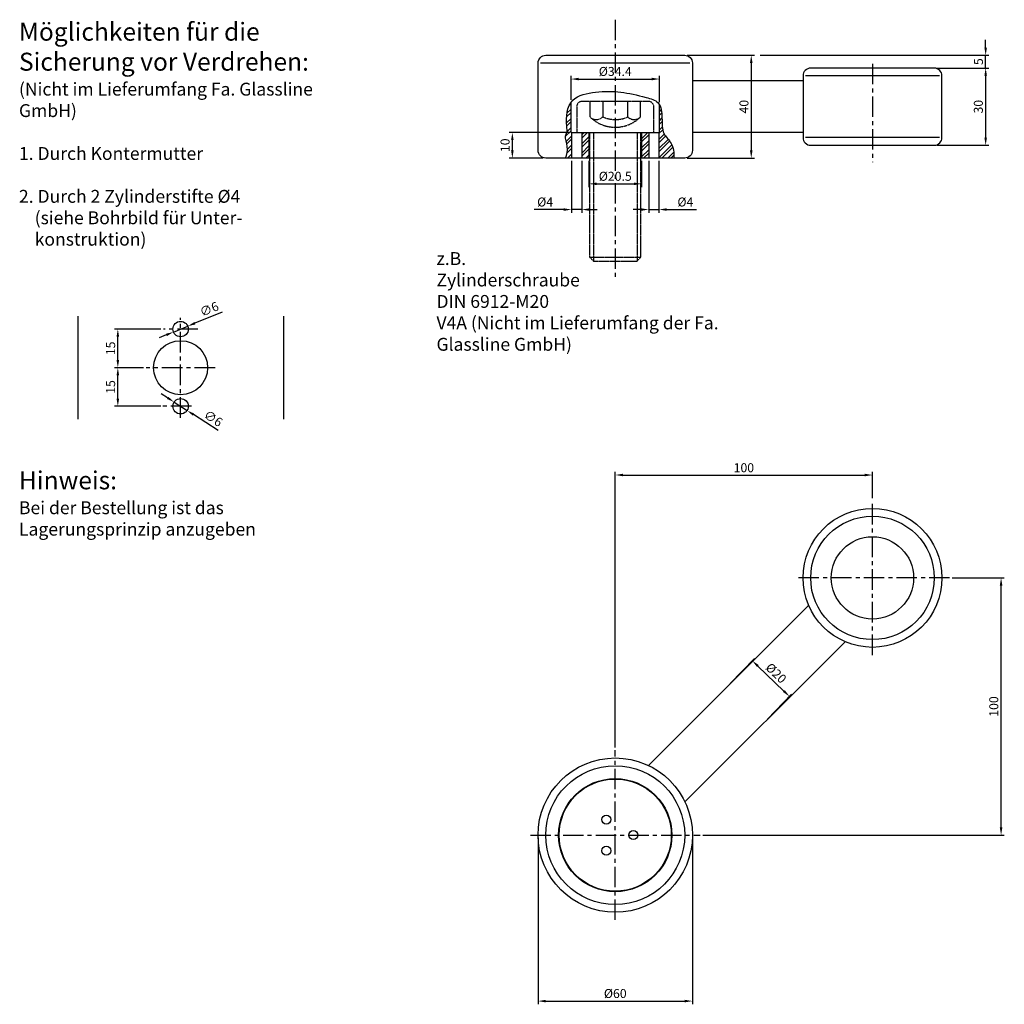
# Model space of a CAD drawing. Units: inches. Extents: x -132 to 251, y 55 to 438.
import ezdxf

# ---------------------------------------------------------------- set-up
doc = ezdxf.new("R2010")
doc.units = ezdxf.units.IN
doc.header["$LTSCALE"] = 0.25
doc.header["$MEASUREMENT"] = 0
doc.header["$PDMODE"] = 2
doc.header["$PDSIZE"] = 5
doc.linetypes.add('MITTE', pattern=[50.8, 31.75, -6.35, 6.35, -6.35])
doc.linetypes.add('VERDECKTX2', pattern=[0.75, 0.5, -0.25])
doc.layers.get('DEFPOINTS').update_dxf_attribs({"linetype": 'CONTINUOUS'})
for name, color, linetype in [('-PROFILAUSSENKANTE', 4, 'CONTINUOUS'), ('-SCHRAFFUR', 9, 'CONTINUOUS'), ('-SYSTEM', 2, 'MITTE'), ('-TEXT2', 3, 'CONTINUOUS'), ('-TEXT3', 2, 'CONTINUOUS'), ('-VERDECKT', 9, 'VERDECKTX2')]:
    doc.layers.add(name, color=color, linetype=linetype)
doc.styles.get("Standard").update_dxf_attribs({"font": 'GOTHIC.TTF'})
doc.dimstyles.new('1-1', dxfattribs={"dimtxt": 3.5, "dimasz": 3, "dimexe": 1.25, "dimexo": 1, "dimgap": 1, "dimtad": 1, "dimdec": 1, "dimdsep": 46, "dimtxsty": 'Standard', "dimcen": 2.5, "dimclrd": 256, "dimclre": 256, "dimclrt": 256, "dimadec": 0, "dimazin": 0, "dimtfac": 1, "dimtdec": 1, "dimtmove": 0, "dimatfit": 3, "dimfxl": 0, "dimtolj": 1, "dimarcsym": 0})

# ---------------------------------------------------------------- blocks, each defined once
blk = doc.blocks.new('*D3')
at = {"layer": '-TEXT3', "lineweight": -2}
for p, q in [((100, 155.07), (100, 262.32)), ((103, 261.07), (197, 261.07)), ((200, 252.07), (200, 262.32))]:
    blk.add_line(p, q, dxfattribs=at)
at = {"layer": '-TEXT3'}
for points in [[(103, 261.57), (103, 260.57), (100, 261.07)], [(197, 261.57), (197, 260.57), (200, 261.07)]]:
    blk.add_solid(points, dxfattribs=at)
at = {"layer": 'DEFPOINTS', "color": 0}
for p in [(200, 261.07), (200, 251.07), (100, 154.07)]:
    blk.add_point(p, dxfattribs=at)
at = {"layer": '-TEXT3', "insert": (150, 263.9), "char_height": 3.5, "attachment_point": 5}
blk.add_mtext('\\A1;100', dxfattribs=at)
blk = doc.blocks.new('*D2')
at = {"layer": '-TEXT3', "lineweight": -2}
for p, q in [((231, 221.07), (251.25, 221.07)), ((250, 124.07), (250, 218.07)), ((134, 121.07), (251.25, 121.07))]:
    blk.add_line(p, q, dxfattribs=at)
at = {"layer": '-TEXT3'}
for points in [[(249.5, 218.07), (250.5, 218.07), (250, 221.07)], [(249.5, 124.07), (250.5, 124.07), (250, 121.07)]]:
    blk.add_solid(points, dxfattribs=at)
at = {"layer": 'DEFPOINTS', "color": 0}
for p in [(230, 221.07), (250, 221.07), (133, 121.07)]:
    blk.add_point(p, dxfattribs=at)
at = {"layer": '-TEXT3', "insert": (247.16, 171.07), "char_height": 3.5, "attachment_point": 5, "rotation": 90}
blk.add_mtext('\\A1;100', dxfattribs=at)
blk = doc.blocks.new('*D1')
at = {"layer": '-TEXT3', "lineweight": -2}
for p, q in [((144.73, 179.96), (154.15, 189.77)), ((155.45, 186.79), (165.55, 177.08)), ((159.15, 166.1), (168.58, 175.91))]:
    blk.add_line(p, q, dxfattribs=at)
at = {"layer": '-TEXT3'}
for points in [[(155.8, 187.15), (155.1, 186.43), (153.29, 188.87)], [(165.89, 177.44), (165.2, 176.72), (167.71, 175)]]:
    blk.add_solid(points, dxfattribs=at)
at = {"layer": 'DEFPOINTS', "color": 0}
for p in [(144.03, 179.24), (167.71, 175), (158.45, 165.38)]:
    blk.add_point(p, dxfattribs=at)
at = {"layer": '-TEXT3', "insert": (162.54, 184.06), "char_height": 3.5, "attachment_point": 5, "rotation": 316.128}
blk.add_mtext('\\A1;%%c20', dxfattribs=at)
blk = doc.blocks.new('*D0')
at = {"layer": '-TEXT3', "lineweight": -2}
for p, q in [((70, 120.07), (70, 55.29)), ((130, 120.07), (130, 55.29)), ((73, 56.54), (127, 56.54))]:
    blk.add_line(p, q, dxfattribs=at)
at = {"layer": '-TEXT3'}
for points in [[(73, 57.04), (73, 56.04), (70, 56.54)], [(127, 57.04), (127, 56.04), (130, 56.54)]]:
    blk.add_solid(points, dxfattribs=at)
at = {"layer": 'DEFPOINTS', "color": 0}
for p in [(70, 121.07), (130, 121.07), (130, 56.54)]:
    blk.add_point(p, dxfattribs=at)
at = {"layer": '-TEXT3', "insert": (100, 59.49), "char_height": 3.5, "attachment_point": 5}
blk.add_mtext('\\A1;%%c60', dxfattribs=at)
blk = doc.blocks.new('*D5')
at = {"layer": '-TEXT3', "lineweight": -2}
for p, q in [((82, 394.27), (58.75, 394.27)), ((60, 387.27), (60, 391.27)), ((72, 384.27), (58.75, 384.27))]:
    blk.add_line(p, q, dxfattribs=at)
at = {"layer": '-TEXT3'}
for points in [[(59.5, 391.27), (60.5, 391.27), (60, 394.27)], [(59.5, 387.27), (60.5, 387.27), (60, 384.27)]]:
    blk.add_solid(points, dxfattribs=at)
at = {"layer": 'DEFPOINTS', "color": 0}
for p in [(60, 394.27), (83, 394.27), (73, 384.27)]:
    blk.add_point(p, dxfattribs=at)
at = {"layer": '-TEXT3', "insert": (57.16, 389.27), "char_height": 3.5, "attachment_point": 5, "rotation": 90}
blk.add_mtext('\\A1;10', dxfattribs=at)
blk = doc.blocks.new('*D6')
at = {"layer": '-TEXT3', "lineweight": -2}
for p, q in [((83, 383.27), (83, 363.02)), ((87, 383.27), (87, 363.02)), ((80, 364.27), (68.47, 364.27)), ((87, 364.27), (83, 364.27)), ((90, 364.27), (93, 364.27))]:
    blk.add_line(p, q, dxfattribs=at)
at = {"layer": '-TEXT3'}
for points in [[(80, 364.77), (80, 363.77), (83, 364.27)], [(90, 364.77), (90, 363.77), (87, 364.27)]]:
    blk.add_solid(points, dxfattribs=at)
at = {"layer": 'DEFPOINTS', "color": 0}
for p in [(83, 384.27), (87, 384.27), (83, 364.27)]:
    blk.add_point(p, dxfattribs=at)
at = {"layer": '-TEXT3', "insert": (72.74, 367.21), "char_height": 3.5, "attachment_point": 5}
blk.add_mtext('\\A1;%%c4', dxfattribs=at)
blk = doc.blocks.new('*D7')
at = {"layer": '-TEXT3', "lineweight": -2}
for p, q in [((113, 383.27), (113, 363.02)), ((117, 383.27), (117, 363.02)), ((110, 364.27), (107, 364.27)), ((113, 364.27), (117, 364.27)), ((120, 364.27), (131.53, 364.27))]:
    blk.add_line(p, q, dxfattribs=at)
at = {"layer": '-TEXT3'}
for points in [[(110, 364.77), (110, 363.77), (113, 364.27)], [(120, 364.77), (120, 363.77), (117, 364.27)]]:
    blk.add_solid(points, dxfattribs=at)
at = {"layer": 'DEFPOINTS', "color": 0}
for p in [(113, 384.27), (117, 384.27), (117, 364.27)]:
    blk.add_point(p, dxfattribs=at)
at = {"layer": '-TEXT3', "insert": (127.26, 367.21), "char_height": 3.5, "attachment_point": 5}
blk.add_mtext('\\A1;%%c4', dxfattribs=at)
blk = doc.blocks.new('*D8')
at = {"layer": '-TEXT3', "lineweight": -2}
for p, q in [((244, 427.27), (244, 430.27)), ((156.37, 424.27), (245.25, 424.27)), ((244, 419.27), (244, 424.27)), ((227, 419.27), (245.25, 419.27)), ((244, 416.27), (244, 413.27))]:
    blk.add_line(p, q, dxfattribs=at)
at = {"layer": '-TEXT3'}
for points in [[(243.5, 427.27), (244.5, 427.27), (244, 424.27)], [(243.5, 416.27), (244.5, 416.27), (244, 419.27)]]:
    blk.add_solid(points, dxfattribs=at)
at = {"layer": 'DEFPOINTS', "color": 0}
for p in [(155.37, 424.27), (244, 424.27), (226, 419.27)]:
    blk.add_point(p, dxfattribs=at)
at = {"layer": '-TEXT3', "insert": (241.21, 421.77), "char_height": 3.5, "attachment_point": 5, "rotation": 90}
blk.add_mtext('\\A1;5', dxfattribs=at)
blk = doc.blocks.new('*D9')
at = {"layer": '-TEXT3', "lineweight": -2}
for p, q in [((128, 424.27), (154.12, 424.27)), ((152.87, 421.27), (152.87, 387.27)), ((128, 384.27), (154.12, 384.27))]:
    blk.add_line(p, q, dxfattribs=at)
at = {"layer": '-TEXT3'}
for points in [[(152.37, 421.27), (153.37, 421.27), (152.87, 424.27)], [(152.37, 387.27), (153.37, 387.27), (152.87, 384.27)]]:
    blk.add_solid(points, dxfattribs=at)
at = {"layer": 'DEFPOINTS', "color": 0}
for p in [(127, 424.27), (127, 384.27), (152.87, 384.27)]:
    blk.add_point(p, dxfattribs=at)
at = {"layer": '-TEXT3', "insert": (150.04, 404.27), "char_height": 3.5, "attachment_point": 5, "rotation": 90}
blk.add_mtext('\\A1;40', dxfattribs=at)
blk = doc.blocks.new('*D10')
at = {"layer": '-TEXT3', "lineweight": -2}
for p, q in [((89.75, 383.27), (89.75, 373.02)), ((110.25, 383.27), (110.25, 373.02)), ((92.75, 374.27), (107.25, 374.27))]:
    blk.add_line(p, q, dxfattribs=at)
at = {"layer": '-TEXT3'}
for points in [[(92.75, 374.77), (92.75, 373.77), (89.75, 374.27)], [(107.25, 374.77), (107.25, 373.77), (110.25, 374.27)]]:
    blk.add_solid(points, dxfattribs=at)
at = {"layer": 'DEFPOINTS', "color": 0}
for p in [(89.75, 384.27), (110.25, 384.27), (110.25, 374.27)]:
    blk.add_point(p, dxfattribs=at)
at = {"layer": '-TEXT3', "insert": (100, 377.21), "char_height": 3.5, "attachment_point": 5}
blk.add_mtext('\\A1;%%c20.5', dxfattribs=at)
blk = doc.blocks.new('*D4')
at = {"layer": '-TEXT3', "lineweight": -2}
for p, q in [((225, 419.27), (245.25, 419.27)), ((244, 416.27), (244, 392.27)), ((225, 389.27), (245.25, 389.27))]:
    blk.add_line(p, q, dxfattribs=at)
at = {"layer": '-TEXT3'}
for points in [[(243.5, 416.27), (244.5, 416.27), (244, 419.27)], [(243.5, 392.27), (244.5, 392.27), (244, 389.27)]]:
    blk.add_solid(points, dxfattribs=at)
at = {"layer": 'DEFPOINTS', "color": 0}
for p in [(224, 419.27), (224, 389.27), (244, 389.27)]:
    blk.add_point(p, dxfattribs=at)
at = {"layer": '-TEXT3', "insert": (241.16, 404.27), "char_height": 3.5, "attachment_point": 5, "rotation": 90}
blk.add_mtext('\\A1;30', dxfattribs=at)
blk = doc.blocks.new('*D11')
at = {"layer": '-TEXT3', "lineweight": -2}
for p, q in [((82.8, 406.97), (82.8, 416.26)), ((85.8, 415.01), (114.2, 415.01)), ((117.2, 406.01), (117.2, 416.26))]:
    blk.add_line(p, q, dxfattribs=at)
at = {"layer": '-TEXT3'}
for points in [[(85.8, 415.51), (85.8, 414.51), (82.8, 415.01)], [(114.2, 415.51), (114.2, 414.51), (117.2, 415.01)]]:
    blk.add_solid(points, dxfattribs=at)
at = {"layer": 'DEFPOINTS', "color": 0}
for p in [(117.2, 415.01), (82.8, 405.97), (117.2, 405.01)]:
    blk.add_point(p, dxfattribs=at)
at = {"layer": '-TEXT3', "insert": (100, 417.96), "char_height": 3.5, "attachment_point": 5}
blk.add_mtext('\\A1;%%c34.4', dxfattribs=at)
blk = doc.blocks.new('*D12')
at = {"layer": '-TEXT3', "lineweight": -2}
for p, q in [((-52.85, 324.44), (-63.43, 320.08)), ((-71.75, 316.66), (-66.21, 318.94)), ((-74.53, 315.52), (-77.3, 314.37))]:
    blk.add_line(p, q, dxfattribs=at)
at = {"layer": '-TEXT3'}
for points in [[(-63.62, 320.55), (-63.24, 319.62), (-66.21, 318.94)], [(-74.72, 315.98), (-74.34, 315.05), (-71.75, 316.66)]]:
    blk.add_solid(points, dxfattribs=at)
at = {"layer": 'DEFPOINTS', "color": 0}
for p in [(-66.21, 318.94), (-71.75, 316.66)]:
    blk.add_point(p, dxfattribs=at)
at = {"layer": '-TEXT3', "insert": (-57.87, 325.56), "char_height": 3.5, "attachment_point": 5, "rotation": 22.3776}
blk.add_mtext('\\A1;∅6', dxfattribs=at)
blk = doc.blocks.new('*D13')
at = {"layer": '-TEXT3', "lineweight": -2}
for p, q in [((-74.02, 291.06), (-76.53, 292.69)), ((-71.5, 289.43), (-66.46, 286.17)), ((-54.34, 278.32), (-63.94, 284.54))]:
    blk.add_line(p, q, dxfattribs=at)
at = {"layer": '-TEXT3'}
for points in [[(-73.74, 291.48), (-74.29, 290.64), (-71.5, 289.43)], [(-63.67, 284.96), (-64.22, 284.12), (-66.46, 286.17)]]:
    blk.add_solid(points, dxfattribs=at)
at = {"layer": 'DEFPOINTS', "color": 0}
for p in [(-71.5, 289.43), (-66.46, 286.17)]:
    blk.add_point(p, dxfattribs=at)
at = {"layer": '-TEXT3', "insert": (-56.28, 283.08), "char_height": 3.5, "attachment_point": 5, "rotation": 327.0678}
blk.add_mtext('\\A1;∅6', dxfattribs=at)
blk = doc.blocks.new('*D14')
at = {"layer": '-TEXT3', "lineweight": -2}
for p, q in [((-76.68, 317.8), (-94.63, 317.8)), ((-93.38, 305.8), (-93.38, 314.8)), ((-83.37, 302.8), (-94.63, 302.8))]:
    blk.add_line(p, q, dxfattribs=at)
at = {"layer": '-TEXT3'}
for points in [[(-93.88, 314.8), (-92.88, 314.8), (-93.38, 317.8)], [(-93.88, 305.8), (-92.88, 305.8), (-93.38, 302.8)]]:
    blk.add_solid(points, dxfattribs=at)
at = {"layer": 'DEFPOINTS', "color": 0}
for p in [(-93.38, 317.8), (-75.68, 317.8), (-82.37, 302.8)]:
    blk.add_point(p, dxfattribs=at)
at = {"layer": '-TEXT3', "insert": (-96.18, 310.3), "char_height": 3.5, "attachment_point": 5, "rotation": 90}
blk.add_mtext('\\A1;15', dxfattribs=at)
blk = doc.blocks.new('*D15')
at = {"layer": '-TEXT3', "lineweight": -2}
for p, q in [((-83.37, 302.8), (-94.63, 302.8)), ((-93.38, 290.8), (-93.38, 299.8)), ((-76.68, 287.8), (-94.63, 287.8))]:
    blk.add_line(p, q, dxfattribs=at)
at = {"layer": '-TEXT3'}
for points in [[(-93.88, 299.8), (-92.88, 299.8), (-93.38, 302.8)], [(-93.88, 290.8), (-92.88, 290.8), (-93.38, 287.8)]]:
    blk.add_solid(points, dxfattribs=at)
at = {"layer": 'DEFPOINTS', "color": 0}
for p in [(-93.38, 302.8), (-82.37, 302.8), (-75.68, 287.8)]:
    blk.add_point(p, dxfattribs=at)
at = {"layer": '-TEXT3', "insert": (-96.18, 295.3), "char_height": 3.5, "attachment_point": 5, "rotation": 90}
blk.add_mtext('\\A1;15', dxfattribs=at)

msp = doc.modelspace()

# ---------------------------------------------------------------- hatches: boundary and pattern name
at = {"layer": '-SCHRAFFUR'}
h = msp.add_hatch(dxfattribs=at)
h.set_pattern_fill('STEEL', color=256, scale=20, style=0)
h.set_pattern_definition([(45, (-35.615, 234.0964), (-1.767767, 1.767767), []), (45, (-35.615, 235.3464), (-1.767767, 1.767767), [])])
edge = h.paths.add_edge_path()
edge.add_spline(control_points=[(82.8, 405.97), (81.06, 403.52), (80.81, 398.8), (81.43, 394.19), (80.17, 392.7), (81.85, 388.48), (81.24, 385.66), (80.71, 384.27)], knot_values=[3.139548, 3.139548, 3.139548, 3.139548, 12.220121, 14.756738, 16.83598, 21.002113, 25.466162, 25.466162, 25.466162, 25.466162], degree=3, periodic=0)
edge.add_line((80.71, 384.27), (82.88, 384.27))
edge.add_line((82.88, 384.27), (83, 384.39))
edge.add_line((83, 384.39), (83, 394.27))
edge.add_line((83, 394.27), (82.8, 394.27))
edge.add_line((82.8, 394.27), (82.8, 405.97))
h.paths.add_polyline_path([(87, 384.27), (89.75, 384.27), (89.75, 394.27), (87.06, 394.27), (87, 394.21)])
edge = h.paths.add_edge_path()
edge.add_line((117, 384.27), (122.84, 384.27))
edge.add_spline(control_points=[(122.84, 384.27), (122.86, 386.42), (122.37, 390.32), (118.08, 393.54), (118.28, 399.37), (118, 403.64), (117.2, 405.01)], knot_values=[60.764579, 60.764579, 60.764579, 60.764579, 66.82273, 72.479054, 78.58698, 83.442304, 83.442304, 83.442304, 83.442304], degree=3, periodic=0)
edge.add_line((117.2, 405.01), (117.2, 394.27))
edge.add_line((117.2, 394.27), (117, 394.27))
edge.add_line((117, 394.27), (117, 384.27))
h.paths.add_polyline_path([(113, 394.27), (110.25, 394.27), (110.25, 384.27), (113, 384.27)])

# ---------------------------------------------------------------- linework, layer by layer
at = {"layer": '-PROFILAUSSENKANTE'}
for p, q in [((173, 414.27), (130, 414.27)), ((82.8, 394.27), (82.8, 405.97)), ((117.2, 394.27), (117.2, 405.01)), ((82.8, 394.27), (117.2, 394.27)), ((83, 394.27), (83, 384.27)), ((87, 394.27), (87, 384.27)), ((89.75, 394.27), (89.75, 384.27)), ((110.25, 394.27), (110.25, 384.27)), ((113, 394.27), (113, 384.27)), ((117, 394.27), (117, 384.27)), ((173, 394.27), (130, 394.27)), ((70, 387.27), (70, 387.27)), ((-108.98, 322.86), (-108.98, 282.74)), ((-28.98, 322.86), (-28.98, 282.74))]:
    msp.add_line(p, q, dxfattribs=at)
msp.add_lwpolyline([(130, 394.27), (130, 387.27, -0.414214), (127, 384.27), (73, 384.27, -0.414214), (70, 387.27), (70, 421.27, -0.414214), (73, 424.27), (127, 424.27, -0.414214), (130, 421.27), (130, 394.27)], format="xyb", dxfattribs=at)
msp.add_lwpolyline([(224, 419.27), (176, 419.27, 0.414214), (173, 416.27), (173, 392.27, 0.414214), (176, 389.27), (224, 389.27, 0.414214), (227, 392.27), (227, 416.27, 0.414214)], format="xyb", close=True, dxfattribs=at)
for points in [[(175.19, 210.4), (112.93, 148.14)], [(127.07, 134), (189.34, 196.26)]]:
    msp.add_lwpolyline(points, dxfattribs=at)
for centre, radius in [((-68.98, 317.8), 3), ((-68.98, 302.8), 10.5), ((-68.98, 287.8), 3), ((200, 221.07), 27), ((200, 221.07), 24), ((200, 221.07), 16), ((100, 121.07), 30), ((100, 121.07), 27), ((100, 121.07), 22), ((100, 121.07), 21.8), ((96.5, 127.13), 1.75), ((107, 121.07), 1.75), ((96.5, 115), 1.75)]:
    msp.add_circle(centre, radius, dxfattribs=at)
msp.add_open_spline([(80.71, 384.27), (81.24, 385.66), (81.85, 388.48), (80.17, 392.7), (81.43, 394.19), (80.76, 399.17), (81.35, 408.01), (97.28, 411.17), (106.1, 409.52), (117.82, 406.26), (118.29, 399.69), (118.08, 393.54), (122.37, 390.32), (122.86, 386.42), (122.84, 384.27)], degree=3, knots=[3.139548, 3.139548, 3.139548, 3.139548, 7.603596, 11.76973, 13.848972, 16.385588, 26.563516, 35.278663, 55.009618, 59.83959, 65.619902, 71.727829, 77.384153, 83.442304, 83.442304, 83.442304, 83.442304], dxfattribs=at)
at = {"layer": '-SCHRAFFUR'}
for p, q in [((71, 421.27), (129, 421.27)), ((226, 416.27), (174, 416.27)), ((87, 394.21), (87.06, 394.27)), ((226, 392.27), (174, 392.27)), ((82.88, 384.27), (83, 384.39))]:
    msp.add_line(p, q, dxfattribs=at)
at = {"layer": '-SYSTEM'}
for p, q in [((100, 438.09), (100, 337.23)), ((200, 420.92), (200, 382.66)), ((-68.98, 283.36), (-68.98, 322.24)), ((-62.28, 317.8), (-75.68, 317.8)), ((-55.59, 302.8), (-82.37, 302.8)), ((-64.79, 287.8), (-78.18, 287.8)), ((200, 191.07), (200, 251.07)), ((230, 221.07), (170, 221.07)), ((100, 88.07), (100, 154.07)), ((67, 121.07), (133, 121.07))]:
    msp.add_line(p, q, dxfattribs=at)
at = {"layer": '-VERDECKT'}
for p, q in [((90.19, 400.27), (90.19, 406.27)), ((95.27, 400.27), (95.27, 406.27)), ((104.91, 400.27), (104.91, 406.27)), ((109.81, 400.27), (109.81, 406.27)), ((91.53, 394.27), (91.53, 344.27)), ((108.47, 394.27), (108.47, 344.27)), ((90, 345.8), (110, 345.8))]:
    msp.add_line(p, q, dxfattribs=at)
msp.add_lwpolyline([(85, 394.27), (115, 394.27), (115, 404.27, 0.414214), (113, 406.27), (87, 406.27, 0.414214), (85, 404.27)], format="xyb", close=True, dxfattribs=at)
msp.add_lwpolyline([(90, 394.27), (90, 345.8), (91.53, 344.27), (108.47, 344.27), (110, 345.8), (110, 394.27)], dxfattribs=at)
for centre, radius, start, end in [((92.64, 402.78), 3.51, 225.6541, 314.3459), ((100, 410.31), 14.04, 225.6515, 314.3485), ((100.09, 411.36), 12.1, 246.5335, 293.4665), ((107.36, 402.78), 3.51, 225.6541, 314.3459)]:
    msp.add_arc(centre, radius, start, end, dxfattribs=at)

# ---------------------------------------------------------------- texts
at = {"layer": '-TEXT2', "char_height": 7, "width": 128.864, "attachment_point": 1}
for s, insert in [('Möglichkeiten für die Sicherung vor Verdrehen:\\P{\\H0.7143x;(Nicht im Lieferumfang Fa. Glassline GmbH)\\P\\P1. Durch Kontermutter\\P\\P2. Durch 2 Zylinderstifte %%c4\\P    (siehe Bohrbild für Unter-\\P    konstruktion)}', (-131.81, 436.92)), ('Hinweis:\\P{\\H0.7143x;Bei der Bestellung ist das Lagerungsprinzip anzugeben}', (-131.81, 262.51))]:
    msp.add_mtext(s, dxfattribs=dict(at, insert=insert))
at = {"layer": '-TEXT3', "insert": (30.5, 327.9), "char_height": 5, "width": 117.9263, "attachment_point": 4}
msp.add_mtext('z.B.\\PZylinderschraube \\PDIN 6912-M20\\PV4A (Nicht im Lieferumfang der Fa. Glassline GmbH)', dxfattribs=at)

# ---------------------------------------------------------------- dimensions: what is measured, and where the dimension line sits
at = {"layer": '-TEXT3'}
for base, p1, p2, angle, picture, middle in [((244, 424.27), (226, 419.27), (155.37, 424.27), 270, '*D8', (241.21, 421.77)), ((152.87, 384.27), (127, 424.27), (127, 384.27), 270, '*D9', (150.04, 404.27)), ((244, 389.27), (224, 419.27), (224, 389.27), 270, '*D4', (241.16, 404.27)), ((60, 394.27), (73, 384.27), (83, 394.27), 90, '*D5', (57.16, 389.27)), ((-93.38, 317.8), (-82.37, 302.8), (-75.68, 317.8), 90, '*D14', (-96.18, 310.3)), ((-93.38, 302.8), (-75.68, 287.8), (-82.37, 302.8), 90, '*D15', (-96.18, 295.3)), ((250, 221.07), (133, 121.07), (230, 221.07), 90, '*D2', (247.16, 171.07))]:
    dim = msp.add_linear_dim(base=base, p1=p1, p2=p2, angle=angle, dimstyle='1-1', dxfattribs=at)
    dim.commit()
    dim.dimension.update_dxf_attribs({"geometry": picture, "text_midpoint": middle})
for base, p1, p2, picture, middle in [((117.2, 415.01), (82.8, 405.97), (117.2, 405.01), '*D11', (100, 417.96)), ((110.25, 374.27), (89.75, 384.27), (110.25, 384.27), '*D10', (100, 377.21)), ((117, 364.27), (113, 384.27), (117, 384.27), '*D7', (127.26, 367.21)), ((130, 56.54), (70, 121.07), (130, 121.07), '*D0', (100, 59.49))]:
    dim = msp.add_linear_dim(base=base, p1=p1, p2=p2, text='%%c<>', dimstyle='1-1', dxfattribs=at)
    dim.commit()
    dim.dimension.update_dxf_attribs({"geometry": picture, "text_midpoint": middle})
dim = msp.add_linear_dim(base=(83, 364.27), p1=(87, 384.27), p2=(83, 384.27), angle=180, text='%%c<>', dimstyle='1-1', dxfattribs=at)
dim.commit()
dim.dimension.update_dxf_attribs({"geometry": '*D6', "text_midpoint": (72.74, 367.21)})
for p1, p2, picture, middle in [((-71.75, 316.66), (-66.21, 318.94), '*D12', (-57.87, 325.56)), ((-71.5, 289.43), (-66.46, 286.17), '*D13', (-56.28, 283.08))]:
    dim = msp.add_diameter_dim_2p(p1=p1, p2=p2, dimstyle='1-1', dxfattribs=at)
    dim.commit()
    dim.dimension.update_dxf_attribs({"geometry": picture, "text_midpoint": middle})
dim = msp.add_linear_dim(base=(200, 261.07), p1=(100, 154.07), p2=(200, 251.07), dimstyle='1-1', dxfattribs=at)
dim.commit()
dim.dimension.update_dxf_attribs({"geometry": '*D3', "text_midpoint": (150, 263.9)})
dim = msp.add_aligned_dim(p1=(144.03, 179.24), p2=(158.45, 165.38), distance=13.35, text='%%c<>', dimstyle='1-1', dxfattribs=at)
dim.commit()
dim.dimension.update_dxf_attribs({"geometry": '*D1', "text_midpoint": (162.54, 184.06)})

doc.saveas('drawing.dxf')
